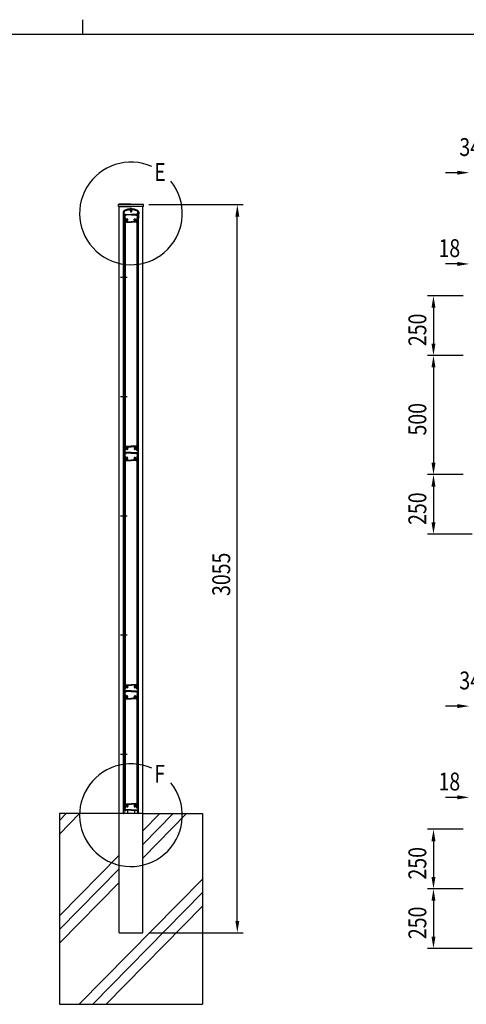
# Model space of a CAD drawing. Units: millimetres. Extents: x 313 to 10350, y 94 to 7244.
# Drawn here: x 4987 to 6858, y 3113 to 7244 of the extents above; entities that cross this region are included whole.
import ezdxf

# ---------------------------------------------------------------- set-up
doc = ezdxf.new("R2010")
doc.units = ezdxf.units.MM
doc.linetypes.add('CENTER', pattern=[50.8, 31.75, -6.35, 6.35, -6.35])
for name, color, linetype in [('CENTER', 3, 'CENTER'), ('HATCH', 2, 'Continuous'), ('MOJI', 7, 'Continuous'), ('SJC', 7, 'Continuous'), ('SUNPOU', 4, 'Continuous')]:
    doc.layers.add(name, color=color, linetype=linetype)
doc.layers.add('FRAME', color=3, linetype='Continuous', lineweight=30)
doc.styles.add('EXT08', font='ROMANS', dxfattribs={"width": 0.8, "bigfont": 'EXTFONT'})

msp = doc.modelspace()

# ---------------------------------------------------------------- linework, layer by layer
at = {"layer": 'CENTER', "linetype": 'CENTER'}
for p, q in [((5409.1, 6162.9), (5436.9, 6162.9)), ((5409.1, 5662.9), (5436.9, 5662.9)), ((5409.1, 5162.9), (5436.9, 5162.9)), ((5409.1, 4662.9), (5436.9, 4662.9)), ((5409.1, 4162.9), (5436.9, 4162.9))]:
    msp.add_line(p, q, dxfattribs=at)
at = {"layer": 'FRAME'}
for p, q in [((5250, 7243.8), (5250, 7181.2)), ((10125, 7181.2), (375, 7181.2))]:
    msp.add_line(p, q, dxfattribs=at)
at = {"layer": 'HATCH'}
for p, q in [((5152.8, 3826.4), (5237.8, 3912.9)), ((5152.8, 3883.4), (5181.7, 3912.9)), ((5502.8, 3783.3), (5630.1, 3912.9)), ((5502.8, 3726.2), (5686.2, 3912.9)), ((5502.8, 3840.4), (5574, 3912.9)), ((5152.8, 3484.2), (5402.8, 3738.6)), ((5152.8, 3427.1), (5402.8, 3681.5)), ((5236.4, 3112.9), (5752.8, 3638.5)), ((5152.8, 3370), (5402.8, 3624.5)), ((5292.5, 3112.9), (5752.8, 3581.4)), ((5348.5, 3112.9), (5752.8, 3524.3))]:
    msp.add_line(p, q, dxfattribs=at)
at = {"layer": 'MOJI'}
for centre in [(5452.8, 6431), (5452.8, 3906.3)]:
    msp.add_arc(centre, 215.3, 66.1249, 38.8935, dxfattribs=at)
at = {"layer": 'SJC'}
for p, q in [((5400.7, 6459.9), (5400.7, 6467.9)), ((5400.7, 6459.9), (5452.8, 6459.9)), ((5452.8, 6469.9), (5402.3, 6469.5)), ((5402.3, 6467.9), (5452.8, 6467.9)), ((5402.8, 3912.9), (5402.8, 6459.9)), ((5442.7, 6445.9), (5449, 6445.9)), ((5448.5, 6449.9), (5448.5, 6450.9)), ((5453, 6450.9), (5448.5, 6450.9)), ((5453, 6449.9), (5448.5, 6449.9)), ((5449, 6445.9), (5450, 6444.9)), ((5450, 6444.9), (5453, 6444.9)), ((5451, 6442.9), (5451, 6449.9)), ((5451.5, 6442.9), (5451.5, 6449.9)), ((5452.8, 6469.9), (5503.3, 6469.5)), ((5503.3, 6467.9), (5452.8, 6467.9)), ((5504.9, 6459.9), (5452.8, 6459.9)), ((5453, 6450.9), (5457.5, 6450.9)), ((5453, 6449.9), (5457.5, 6449.9)), ((5456, 6444.9), (5453, 6444.9)), ((5454.5, 6442.9), (5454.5, 6449.9)), ((5455, 6442.9), (5455, 6449.9)), ((5457, 6445.9), (5456, 6444.9)), ((5463.3, 6445.9), (5457, 6445.9)), ((5457.5, 6449.9), (5457.5, 6450.9)), ((5502.8, 3912.9), (5502.8, 6459.9)), ((5504.9, 6459.9), (5504.9, 6467.9)), ((5420.5, 6436.4), (5420.5, 6432.4)), ((5421, 6431.9), (5420.5, 6432.4)), ((5420.5, 6431.4), (5421, 6431.9)), ((5420.5, 6431.4), (5420.5, 6429.9)), ((5420.5, 6414.9), (5420.5, 6413.4)), ((5422.5, 6412.9), (5421, 6412.9)), ((5421.4, 3912.9), (5421.4, 6412.9)), ((5421.4, 6412.9), (5423, 6412.9)), ((5422.5, 6436.4), (5422.5, 6412.9)), ((5423, 6432.4), (5423, 6436.9)), ((5423.5, 6431.9), (5423, 6432.4)), ((5423, 6431.4), (5423.5, 6431.9)), ((5423, 6429.9), (5423, 6431.4)), ((5423, 6414.9), (5423, 6413.4)), ((5423, 3912.9), (5423, 6412.9)), ((5423, 6408.9), (5423, 6412.4)), ((5425, 6412.9), (5423.5, 6412.9)), ((5423.5, 6412.9), (5425.5, 6412.9)), ((5424, 6433.4), (5424, 6436.8)), ((5424, 6433.4), (5424.5, 6432.9)), ((5424.5, 6427.9), (5424.5, 6432.9)), ((5424.5, 6427.9), (5429.5, 6427.9)), ((5424.5, 6414.9), (5424.5, 6426.9)), ((5424.5, 6426.9), (5428.3, 6426.9)), ((5424.5, 6414.9), (5425, 6414.9)), ((5424.6, 6410.9), (5424.6, 6396.9)), ((5424.6, 6410.9), (5427.8, 6410.9)), ((5425, 6414.9), (5425, 6412.9)), ((5425, 6410.9), (5425, 5436.9)), ((5425, 6410.9), (5428, 6410.9)), ((5425.5, 6425.9), (5426.5, 6426.9)), ((5425.5, 6425.9), (5425.5, 6412.9)), ((5426.5, 6426.9), (5428, 6426.9)), ((5427, 6423.7), (5427, 6412.4)), ((5431.6, 6423.7), (5427, 6423.7)), ((5427, 6412.4), (5428.3, 6412.4)), ((5427.2, 6425.2), (5428.2, 6426.6)), ((5431.6, 6424.9), (5427.4, 6424.9)), ((5427.5, 6425.2), (5428.5, 6426.6)), ((5431.3, 6424.9), (5427.7, 6424.9)), ((5427.8, 6410.9), (5427.8, 6402.9)), ((5427.8, 6402.9), (5429.8, 6400.9)), ((5428, 6410.9), (5428, 5436.9)), ((5429.3, 6411.4), (5429.3, 6403.5)), ((5429.3, 6403.5), (5430.8, 6402)), ((5429.5, 6427.9), (5431.4, 6425.2)), ((5431.7, 6425.2), (5430.8, 6426.6)), ((5430.9, 6426.9), (5453, 6426.9)), ((5433, 6425.1), (5433, 6425.7)), ((5453, 6425.7), (5433, 6425.7)), ((5439.5, 6404.6), (5439.5, 6406.2)), ((5453, 6442.9), (5451, 6442.9)), ((5451.3, 6442.9), (5451.3, 6437.9)), ((5453, 6436.9), (5451.3, 6437.9)), ((5453, 6442.9), (5455, 6442.9)), ((5453, 6436.9), (5454.7, 6437.9)), ((5475, 6426.9), (5453, 6426.9)), ((5453, 6425.7), (5473, 6425.7)), ((5454.7, 6442.9), (5454.7, 6437.9)), ((5466.5, 6404.6), (5466.5, 6406.2)), ((5473, 6425.1), (5473, 6425.7)), ((5474.2, 6425.2), (5475.2, 6426.6)), ((5474.4, 6424.9), (5478.6, 6424.9)), ((5474.4, 6423.7), (5479, 6423.7)), ((5476.4, 6427.9), (5474.5, 6425.2)), ((5474.7, 6424.9), (5478.3, 6424.9)), ((5476.7, 6403.5), (5475.2, 6402)), ((5478.2, 6402.9), (5476.2, 6400.9)), ((5481.5, 6427.9), (5476.4, 6427.9)), ((5476.7, 6411.4), (5476.7, 6403.5)), ((5478.4, 6425.2), (5477.5, 6426.6)), ((5481.5, 6426.9), (5477.6, 6426.9)), ((5479, 6412.4), (5477.7, 6412.4)), ((5478.7, 6425.2), (5477.8, 6426.6)), ((5479.5, 6426.9), (5477.9, 6426.9)), ((5478, 6410.9), (5478, 5436.9)), ((5481, 6410.9), (5478, 6410.9)), ((5481.4, 6410.9), (5478.2, 6410.9)), ((5478.2, 6410.9), (5478.2, 6402.9)), ((5479, 6423.7), (5479, 6412.4)), ((5480.5, 6425.9), (5479.5, 6426.9)), ((5480.5, 6425.9), (5480.5, 6412.9)), ((5482.5, 6412.9), (5480.5, 6412.9)), ((5481, 6414.9), (5481, 6412.9)), ((5481.5, 6414.9), (5481, 6414.9)), ((5481, 6412.9), (5482.5, 6412.9)), ((5481, 6410.9), (5481, 5436.9)), ((5481.4, 6410.9), (5481.4, 6396.9)), ((5482, 6433.4), (5481.5, 6432.9)), ((5481.5, 6427.9), (5481.5, 6432.9)), ((5481.5, 6414.9), (5481.5, 6426.9)), ((5482, 6433.4), (5482, 6436.8)), ((5482.5, 6431.9), (5483, 6432.4)), ((5483, 6431.4), (5482.5, 6431.9)), ((5483, 6432.4), (5483, 6436.9)), ((5483, 6429.9), (5483, 6431.4)), ((5483, 6414.9), (5483, 6413.4)), ((5483, 3912.9), (5483, 6412.9)), ((5484.6, 6412.9), (5483, 6412.9)), ((5483, 6408.9), (5483, 6412.4)), ((5483.5, 6436.4), (5483.5, 6412.9)), ((5483.5, 6412.9), (5485, 6412.9)), ((5484.6, 3912.9), (5484.6, 6412.9)), ((5485, 6431.9), (5485.5, 6432.4)), ((5485.5, 6431.4), (5485, 6431.9)), ((5485.5, 6436.4), (5485.5, 6432.4)), ((5485.5, 6431.4), (5485.5, 6429.9)), ((5485.5, 6414.9), (5485.5, 6413.4)), ((5424, 6393.9), (5425, 6393.9)), ((5424.6, 6396.9), (5425, 6396.9)), ((5425, 6393.9), (5425, 6396.9)), ((5429.8, 6400.9), (5429.8, 6394.9)), ((5430.8, 6393.9), (5453, 6393.9)), ((5432.5, 6402.3), (5431.3, 6401.9)), ((5431.3, 6399.4), (5431.3, 6395.4)), ((5431.3, 6395.4), (5453, 6395.4)), ((5433.1, 6400.4), (5431.6, 6399.9)), ((5439.5, 6399.5), (5439.5, 6401.2)), ((5474.7, 6395.4), (5453, 6395.4)), ((5475.2, 6393.9), (5453, 6393.9)), ((5466.5, 6399.5), (5466.5, 6401.2)), ((5472.8, 6400.4), (5474.4, 6399.9)), ((5473.5, 6402.3), (5474.7, 6401.9)), ((5474.7, 6399.4), (5474.7, 6395.4)), ((5476.2, 6400.9), (5476.2, 6394.9)), ((5481, 6393.9), (5481, 6396.9)), ((5481.4, 6396.9), (5481, 6396.9)), ((5482, 6393.9), (5481, 6393.9)), ((5424, 5453.9), (5425, 5453.9)), ((5425, 5453.9), (5424.5, 5453.9)), ((5425, 5453.9), (5425, 5450.9)), ((5429.8, 5446.9), (5429.8, 5452.9)), ((5430.8, 5453.9), (5453, 5453.9)), ((5475.2, 5453.9), (5453, 5453.9)), ((5476.2, 5446.9), (5476.2, 5452.9)), ((5481, 5453.9), (5481, 5450.9)), ((5481, 5453.9), (5481.5, 5453.9)), ((5482, 5453.9), (5481, 5453.9)), ((5421.4, 5412.9), (5423, 5412.9)), ((5423, 5438.9), (5423, 5435.4)), ((5423.5, 5434.9), (5423, 5435.4)), ((5423.5, 5434.9), (5423, 5434.4)), ((5423, 5434.4), (5423, 5430.4)), ((5423, 5425.4), (5423, 5427.4)), ((5423, 5422.4), (5423, 5420.4)), ((5423, 5417.4), (5423, 5413.4)), ((5423, 5408.9), (5423, 5412.4)), ((5425, 5412.9), (5423.5, 5412.9)), ((5423.5, 5412.9), (5425.5, 5412.9)), ((5425, 5412.9), (5423.5, 5412.9)), ((5424.5, 5434.4), (5424.5, 5429.6)), ((5424.6, 5436.9), (5424.6, 5450.9)), ((5424.6, 5450.9), (5425, 5450.9)), ((5424.6, 5436.9), (5427.8, 5436.9)), ((5425, 5436.9), (5428, 5436.9)), ((5425, 5412.9), (5425, 5426.9)), ((5425, 5426.9), (5428.5, 5426.9)), ((5425.5, 5435.4), (5428.3, 5435.4)), ((5425.5, 5425.9), (5426.5, 5426.9)), ((5425.5, 5425.9), (5425.5, 5412.9)), ((5453, 5428.1), (5426, 5428.1)), ((5426.5, 5426.9), (5428, 5426.9)), ((5427, 5423.7), (5427, 5412.4)), ((5431.6, 5423.7), (5427, 5423.7)), ((5427, 5412.4), (5428.3, 5412.4)), ((5427.2, 5425.2), (5428.2, 5426.6)), ((5431.6, 5424.9), (5427.4, 5424.9)), ((5427.8, 5444.9), (5429.8, 5446.9)), ((5427.8, 5436.9), (5427.8, 5444.9)), ((5428.5, 5425.4), (5428.5, 5426.9)), ((5429, 5424.9), (5430, 5424.9)), ((5429.3, 5444.3), (5430.8, 5445.8)), ((5429.3, 5436.4), (5429.3, 5444.3)), ((5430.5, 5425.4), (5430.5, 5426.9)), ((5453, 5426.9), (5430.5, 5426.9)), ((5431.7, 5425.2), (5430.8, 5426.6)), ((5430.9, 5426.9), (5453, 5426.9)), ((5431.3, 5452.4), (5453, 5452.4)), ((5431.3, 5448.4), (5431.3, 5452.4)), ((5432.5, 5445.5), (5431.3, 5445.9)), ((5433.1, 5447.3), (5431.6, 5447.9)), ((5433, 5425.1), (5433, 5425.7)), ((5453, 5425.7), (5433, 5425.7)), ((5439.5, 5448.2), (5439.5, 5446.6)), ((5439.5, 5443.2), (5439.5, 5441.5)), ((5474.7, 5452.4), (5453, 5452.4)), ((5453, 5428.1), (5480, 5428.1)), ((5475, 5426.9), (5453, 5426.9)), ((5453, 5426.9), (5475.5, 5426.9)), ((5453, 5425.7), (5473, 5425.7)), ((5466.5, 5448.2), (5466.5, 5446.6)), ((5466.5, 5443.2), (5466.5, 5441.5)), ((5472.8, 5447.3), (5474.4, 5447.9)), ((5473, 5425.1), (5473, 5425.7)), ((5473.5, 5445.5), (5474.7, 5445.9)), ((5474.2, 5425.2), (5475.2, 5426.6)), ((5474.4, 5424.9), (5478.6, 5424.9)), ((5474.4, 5423.7), (5479, 5423.7)), ((5474.7, 5448.4), (5474.7, 5452.4)), ((5476.7, 5444.3), (5475.2, 5445.8)), ((5475.5, 5425.4), (5475.5, 5426.9)), ((5477, 5424.9), (5476, 5424.9)), ((5478.2, 5444.9), (5476.2, 5446.9)), ((5476.7, 5436.4), (5476.7, 5444.3)), ((5477.5, 5425.4), (5477.5, 5426.9)), ((5481, 5426.9), (5477.5, 5426.9)), ((5480.5, 5435.4), (5477.7, 5435.4)), ((5479, 5412.4), (5477.7, 5412.4)), ((5478.7, 5425.2), (5477.8, 5426.6)), ((5479.5, 5426.9), (5477.9, 5426.9)), ((5481, 5436.9), (5478, 5436.9)), ((5478.2, 5436.9), (5478.2, 5444.9)), ((5481.4, 5436.9), (5478.2, 5436.9)), ((5479, 5423.7), (5479, 5412.4)), ((5480.5, 5425.9), (5479.5, 5426.9)), ((5480.5, 5425.9), (5480.5, 5412.9)), ((5482.5, 5412.9), (5480.5, 5412.9)), ((5481.4, 5450.9), (5481, 5450.9)), ((5481, 5412.9), (5481, 5426.9)), ((5481, 5412.9), (5482.5, 5412.9)), ((5481, 5412.9), (5482.5, 5412.9)), ((5481.4, 5436.9), (5481.4, 5450.9)), ((5481.5, 5434.4), (5481.5, 5429.6)), ((5482.5, 5434.9), (5483, 5435.4)), ((5482.5, 5434.9), (5483, 5434.4)), ((5483, 5438.9), (5483, 5435.4)), ((5483, 5434.4), (5483, 5430.4)), ((5483, 5425.4), (5483, 5427.4)), ((5483, 5422.4), (5483, 5420.4)), ((5483, 5417.4), (5483, 5413.4)), ((5485.3, 5412.9), (5483, 5412.9)), ((5483, 5408.9), (5483, 5412.4)), ((5424, 5393.9), (5425, 5393.9)), ((5424.6, 5410.9), (5424.6, 5396.9)), ((5424.6, 5410.9), (5427.8, 5410.9)), ((5424.6, 5396.9), (5425, 5396.9)), ((5425, 5410.9), (5425, 4436.9)), ((5425, 5410.9), (5428, 5410.9)), ((5425, 5393.9), (5425, 5396.9)), ((5427.8, 5410.9), (5427.8, 5402.9)), ((5427.8, 5402.9), (5429.8, 5400.9)), ((5428, 5410.9), (5428, 4436.9)), ((5429.3, 5411.4), (5429.3, 5403.5)), ((5429.3, 5403.5), (5430.8, 5402)), ((5429.8, 5400.9), (5429.8, 5394.9)), ((5430.8, 5393.9), (5453, 5393.9)), ((5432.5, 5402.3), (5431.3, 5401.9)), ((5431.3, 5399.4), (5431.3, 5395.4)), ((5431.3, 5395.4), (5453, 5395.4)), ((5433.1, 5400.4), (5431.6, 5399.9)), ((5439.5, 5404.6), (5439.5, 5406.2)), ((5439.5, 5399.5), (5439.5, 5401.2)), ((5474.7, 5395.4), (5453, 5395.4)), ((5475.2, 5393.9), (5453, 5393.9)), ((5466.5, 5404.6), (5466.5, 5406.2)), ((5466.5, 5399.5), (5466.5, 5401.2)), ((5472.8, 5400.4), (5474.4, 5399.9)), ((5473.5, 5402.3), (5474.7, 5401.9)), ((5474.7, 5399.4), (5474.7, 5395.4)), ((5476.7, 5403.5), (5475.2, 5402)), ((5478.2, 5402.9), (5476.2, 5400.9)), ((5476.2, 5400.9), (5476.2, 5394.9)), ((5476.7, 5411.4), (5476.7, 5403.5)), ((5478, 5410.9), (5478, 4436.9)), ((5481, 5410.9), (5478, 5410.9)), ((5481.4, 5410.9), (5478.2, 5410.9)), ((5478.2, 5410.9), (5478.2, 5402.9)), ((5481, 5410.9), (5481, 4436.9)), ((5481, 5393.9), (5481, 5396.9)), ((5481.4, 5396.9), (5481, 5396.9)), ((5482, 5393.9), (5481, 5393.9)), ((5481.4, 5410.9), (5481.4, 5396.9)), ((5423, 4438.9), (5423, 4435.4)), ((5423.5, 4434.9), (5423, 4435.4)), ((5423.5, 4434.9), (5423, 4434.4)), ((5423, 4434.4), (5423, 4430.4)), ((5423, 4425.4), (5423, 4427.4)), ((5423, 4422.4), (5423, 4420.4)), ((5424, 4453.9), (5425, 4453.9)), ((5425, 4453.9), (5424.5, 4453.9)), ((5424.5, 4434.4), (5424.5, 4429.6)), ((5424.6, 4436.9), (5424.6, 4450.9)), ((5424.6, 4450.9), (5425, 4450.9)), ((5424.6, 4436.9), (5427.8, 4436.9)), ((5425, 4453.9), (5425, 4450.9)), ((5425, 4436.9), (5428, 4436.9)), ((5425, 4412.9), (5425, 4426.9)), ((5425, 4426.9), (5428.5, 4426.9)), ((5425.5, 4435.4), (5428.3, 4435.4)), ((5425.5, 4425.9), (5426.5, 4426.9)), ((5425.5, 4425.9), (5425.5, 4412.9)), ((5453, 4428.1), (5426, 4428.1)), ((5426.5, 4426.9), (5428, 4426.9)), ((5427, 4423.7), (5427, 4412.4)), ((5431.6, 4423.7), (5427, 4423.7)), ((5427.2, 4425.2), (5428.2, 4426.6)), ((5431.6, 4424.9), (5427.4, 4424.9)), ((5427.8, 4444.9), (5429.8, 4446.9)), ((5427.8, 4436.9), (5427.8, 4444.9)), ((5428.5, 4425.4), (5428.5, 4426.9)), ((5429, 4424.9), (5430, 4424.9)), ((5429.3, 4444.3), (5430.8, 4445.8)), ((5429.3, 4436.4), (5429.3, 4444.3)), ((5429.8, 4446.9), (5429.8, 4452.9)), ((5430.5, 4425.4), (5430.5, 4426.9)), ((5453, 4426.9), (5430.5, 4426.9)), ((5430.8, 4453.9), (5453, 4453.9)), ((5431.7, 4425.2), (5430.8, 4426.6)), ((5430.9, 4426.9), (5453, 4426.9)), ((5431.3, 4452.4), (5453, 4452.4)), ((5431.3, 4448.4), (5431.3, 4452.4)), ((5432.5, 4445.5), (5431.3, 4445.9)), ((5433.1, 4447.3), (5431.6, 4447.9)), ((5433, 4425.1), (5433, 4425.7)), ((5453, 4425.7), (5433, 4425.7)), ((5439.5, 4448.2), (5439.5, 4446.6)), ((5439.5, 4443.2), (5439.5, 4441.5)), ((5475.2, 4453.9), (5453, 4453.9)), ((5474.7, 4452.4), (5453, 4452.4)), ((5453, 4428.1), (5480, 4428.1)), ((5475, 4426.9), (5453, 4426.9)), ((5453, 4426.9), (5475.5, 4426.9)), ((5453, 4425.7), (5473, 4425.7)), ((5466.5, 4448.2), (5466.5, 4446.6)), ((5466.5, 4443.2), (5466.5, 4441.5)), ((5472.8, 4447.3), (5474.4, 4447.9)), ((5473, 4425.1), (5473, 4425.7)), ((5473.5, 4445.5), (5474.7, 4445.9)), ((5474.2, 4425.2), (5475.2, 4426.6)), ((5474.4, 4424.9), (5478.6, 4424.9)), ((5474.4, 4423.7), (5479, 4423.7)), ((5474.7, 4448.4), (5474.7, 4452.4)), ((5476.7, 4444.3), (5475.2, 4445.8)), ((5475.5, 4425.4), (5475.5, 4426.9)), ((5477, 4424.9), (5476, 4424.9)), ((5476.2, 4446.9), (5476.2, 4452.9)), ((5478.2, 4444.9), (5476.2, 4446.9)), ((5476.7, 4436.4), (5476.7, 4444.3)), ((5477.5, 4425.4), (5477.5, 4426.9)), ((5481, 4426.9), (5477.5, 4426.9)), ((5480.5, 4435.4), (5477.7, 4435.4)), ((5478.7, 4425.2), (5477.8, 4426.6)), ((5479.5, 4426.9), (5477.9, 4426.9)), ((5481, 4436.9), (5478, 4436.9)), ((5478.2, 4436.9), (5478.2, 4444.9)), ((5481.4, 4436.9), (5478.2, 4436.9)), ((5479, 4423.7), (5479, 4412.4)), ((5480.5, 4425.9), (5479.5, 4426.9)), ((5480.5, 4425.9), (5480.5, 4412.9)), ((5481, 4453.9), (5481, 4450.9)), ((5481, 4453.9), (5481.5, 4453.9)), ((5482, 4453.9), (5481, 4453.9)), ((5481.4, 4450.9), (5481, 4450.9)), ((5481, 4412.9), (5481, 4426.9)), ((5481.4, 4436.9), (5481.4, 4450.9)), ((5481.5, 4434.4), (5481.5, 4429.6)), ((5482.5, 4434.9), (5483, 4435.4)), ((5482.5, 4434.9), (5483, 4434.4)), ((5483, 4438.9), (5483, 4435.4)), ((5483, 4434.4), (5483, 4430.4)), ((5483, 4425.4), (5483, 4427.4)), ((5483, 4422.4), (5483, 4420.4)), ((5421.4, 4412.9), (5423, 4412.9)), ((5423, 4417.4), (5423, 4413.4)), ((5423, 4408.9), (5423, 4412.4)), ((5425, 4412.9), (5423.5, 4412.9)), ((5423.5, 4412.9), (5425.5, 4412.9)), ((5425, 4412.9), (5423.5, 4412.9)), ((5424, 4393.9), (5425, 4393.9)), ((5424.6, 4410.9), (5424.6, 4396.9)), ((5424.6, 4410.9), (5427.8, 4410.9)), ((5424.6, 4396.9), (5425, 4396.9)), ((5425, 4410.9), (5425, 3936.9)), ((5425, 4410.9), (5428, 4410.9)), ((5425, 4393.9), (5425, 4396.9)), ((5427, 4412.4), (5428.3, 4412.4)), ((5427.8, 4410.9), (5427.8, 4402.9)), ((5427.8, 4402.9), (5429.8, 4400.9)), ((5428, 4410.9), (5428, 3936.9)), ((5429.3, 4411.4), (5429.3, 4403.5)), ((5429.3, 4403.5), (5430.8, 4402)), ((5429.8, 4400.9), (5429.8, 4394.9)), ((5430.8, 4393.9), (5453, 4393.9)), ((5432.5, 4402.3), (5431.3, 4401.9)), ((5431.3, 4399.4), (5431.3, 4395.4)), ((5431.3, 4395.4), (5453, 4395.4)), ((5433.1, 4400.4), (5431.6, 4399.9)), ((5439.5, 4404.6), (5439.5, 4406.2)), ((5439.5, 4399.5), (5439.5, 4401.2)), ((5474.7, 4395.4), (5453, 4395.4)), ((5475.2, 4393.9), (5453, 4393.9)), ((5466.5, 4404.6), (5466.5, 4406.2)), ((5466.5, 4399.5), (5466.5, 4401.2)), ((5472.8, 4400.4), (5474.4, 4399.9)), ((5473.5, 4402.3), (5474.7, 4401.9)), ((5474.7, 4399.4), (5474.7, 4395.4)), ((5476.7, 4403.5), (5475.2, 4402)), ((5478.2, 4402.9), (5476.2, 4400.9)), ((5476.2, 4400.9), (5476.2, 4394.9)), ((5476.7, 4411.4), (5476.7, 4403.5)), ((5479, 4412.4), (5477.7, 4412.4)), ((5478, 4410.9), (5478, 3936.9)), ((5481, 4410.9), (5478, 4410.9)), ((5481.4, 4410.9), (5478.2, 4410.9)), ((5478.2, 4410.9), (5478.2, 4402.9)), ((5482.5, 4412.9), (5480.5, 4412.9)), ((5481, 4412.9), (5482.5, 4412.9)), ((5481, 4412.9), (5482.5, 4412.9)), ((5481, 4410.9), (5481, 3936.9)), ((5481, 4393.9), (5481, 4396.9)), ((5481.4, 4396.9), (5481, 4396.9)), ((5482, 4393.9), (5481, 4393.9)), ((5481.4, 4410.9), (5481.4, 4396.9)), ((5483, 4417.4), (5483, 4413.4)), ((5483, 4408.9), (5483, 4412.4)), ((5423, 3938.9), (5423, 3935.4)), ((5423.5, 3934.9), (5423, 3935.4)), ((5423.5, 3934.9), (5423, 3934.4)), ((5423, 3934.4), (5423, 3930.4)), ((5423, 3925.4), (5423, 3927.4)), ((5424, 3953.9), (5425, 3953.9)), ((5425, 3953.9), (5424.5, 3953.9)), ((5424.5, 3934.4), (5424.5, 3929.6)), ((5424.6, 3936.9), (5424.6, 3950.9)), ((5424.6, 3950.9), (5425, 3950.9)), ((5424.6, 3936.9), (5427.8, 3936.9)), ((5425, 3953.9), (5425, 3950.9)), ((5425, 3936.9), (5428, 3936.9)), ((5425, 3912.9), (5425, 3926.9)), ((5425, 3926.9), (5428.5, 3926.9)), ((5425.5, 3935.4), (5428.3, 3935.4)), ((5453, 3928.1), (5426, 3928.1)), ((5427.8, 3944.9), (5429.8, 3946.9)), ((5427.8, 3936.9), (5427.8, 3944.9)), ((5428.5, 3925.4), (5428.5, 3926.9)), ((5429, 3924.9), (5430, 3924.9)), ((5429.3, 3944.3), (5430.8, 3945.8)), ((5429.3, 3936.4), (5429.3, 3944.3)), ((5429.8, 3946.9), (5429.8, 3952.9)), ((5430.5, 3925.4), (5430.5, 3926.9)), ((5453, 3926.9), (5430.5, 3926.9)), ((5430.8, 3953.9), (5453, 3953.9)), ((5431.3, 3952.4), (5453, 3952.4)), ((5431.3, 3948.4), (5431.3, 3952.4)), ((5432.5, 3945.5), (5431.3, 3945.9)), ((5433.1, 3947.3), (5431.6, 3947.9)), ((5438, 3926.9), (5438, 3912.9)), ((5439.5, 3948.2), (5439.5, 3946.6)), ((5439.5, 3943.2), (5439.5, 3941.5)), ((5475.2, 3953.9), (5453, 3953.9)), ((5474.7, 3952.4), (5453, 3952.4)), ((5453, 3928.1), (5480, 3928.1)), ((5453, 3926.9), (5475.5, 3926.9)), ((5466.5, 3948.2), (5466.5, 3946.6)), ((5466.5, 3943.2), (5466.5, 3941.5)), ((5468, 3926.9), (5468, 3912.9)), ((5472.8, 3947.3), (5474.4, 3947.9)), ((5473.5, 3945.5), (5474.7, 3945.9)), ((5474.7, 3948.4), (5474.7, 3952.4)), ((5476.7, 3944.3), (5475.2, 3945.8)), ((5475.5, 3925.4), (5475.5, 3926.9)), ((5477, 3924.9), (5476, 3924.9)), ((5476.2, 3946.9), (5476.2, 3952.9)), ((5478.2, 3944.9), (5476.2, 3946.9)), ((5476.7, 3936.4), (5476.7, 3944.3)), ((5477.5, 3925.4), (5477.5, 3926.9)), ((5481, 3926.9), (5477.5, 3926.9)), ((5480.5, 3935.4), (5477.7, 3935.4)), ((5481, 3936.9), (5478, 3936.9)), ((5478.2, 3936.9), (5478.2, 3944.9)), ((5481.4, 3936.9), (5478.2, 3936.9)), ((5481, 3953.9), (5481, 3950.9)), ((5481, 3953.9), (5481.5, 3953.9)), ((5482, 3953.9), (5481, 3953.9)), ((5481.4, 3950.9), (5481, 3950.9)), ((5481, 3912.9), (5481, 3926.9)), ((5481.4, 3936.9), (5481.4, 3950.9)), ((5481.5, 3934.4), (5481.5, 3929.6)), ((5482.5, 3934.9), (5483, 3935.4)), ((5482.5, 3934.9), (5483, 3934.4)), ((5483, 3938.9), (5483, 3935.4)), ((5483, 3934.4), (5483, 3930.4)), ((5483, 3925.4), (5483, 3927.4)), ((5152.8, 3912.9), (5152.8, 3112.9)), ((5402.8, 3912.9), (5152.8, 3912.9)), ((5402.8, 3412.9), (5402.8, 3912.9)), ((5502.8, 3912.9), (5402.8, 3912.9)), ((5420.7, 3912.9), (5423, 3912.9)), ((5420.7, 3912.9), (5423, 3912.9)), ((5423, 3922.4), (5423, 3920.4)), ((5423, 3917.4), (5423, 3913.4)), ((5425, 3912.9), (5423.5, 3912.9)), ((5425, 3912.9), (5423.5, 3912.9)), ((5481, 3912.9), (5482.5, 3912.9)), ((5481, 3912.9), (5482.5, 3912.9)), ((5483, 3922.4), (5483, 3920.4)), ((5483, 3917.4), (5483, 3913.4)), ((5485.3, 3912.9), (5483, 3912.9)), ((5502.8, 3412.9), (5502.8, 3912.9)), ((5502.8, 3912.9), (5752.8, 3912.9)), ((5752.8, 3912.9), (5752.8, 3112.9)), ((5402.8, 3412.9), (5502.8, 3412.9)), ((5402.8, 3412.9), (5502.8, 3412.9)), ((5402.8, 3412.9), (5502.8, 3412.9)), ((5402.8, 3412.9), (5502.8, 3412.9)), ((5152.8, 3112.9), (5752.8, 3112.9))]:
    msp.add_line(p, q, dxfattribs=at)
for centre, radius, start, end in [((5402.3, 6467.9), 1.6, 90.4538, 180), ((5453, 6387.1), 62.8, 63.0965, 116.9035), ((5453, 6387.1), 60.8, 63.0965, 116.9035), ((5453, 6387.6), 60.2, 90, 116.9035), ((5453, 6387.6), 59.2, 100.0077, 116.9562), ((5453, 6444.9), 7.5, 90, 126.8699), ((5453, 6444.9), 7.5, 53.1301, 90), ((5453, 6387.6), 60.2, 63.0965, 90), ((5453, 6387.6), 59.2, 63.0438, 79.9923), ((5503.3, 6467.9), 1.6, 0, 89.5462), ((5428, 6436.4), 7.5, 116.9035, 180), ((5421.7, 6429.9), 1.25, 180, 216.8699), ((5421.7, 6426.9), 1.25, 143.1301, 216.8699), ((5421.7, 6423.9), 1.25, 143.1301, 216.8699), ((5421.7, 6420.9), 1.25, 143.1301, 216.8699), ((5421.7, 6417.9), 1.25, 143.1301, 216.8699), ((5421.7, 6414.9), 1.25, 143.1301, 180), ((5421, 6413.4), 0.5, 180, 270), ((5419.7, 6428.4), 1.25, 323.1301, 36.8699), ((5419.7, 6425.4), 1.25, 323.1301, 36.8699), ((5419.7, 6422.4), 1.25, 323.1301, 36.8699), ((5419.7, 6419.4), 1.25, 323.1301, 36.8699), ((5419.7, 6416.4), 1.25, 323.1301, 36.8699), ((5428, 6436.4), 5.5, 116.9035, 180), ((5428, 6436.9), 5, 116.9035, 180), ((5424.2, 6429.9), 1.25, 180, 216.8699), ((5424.2, 6426.9), 1.25, 143.1301, 180), ((5424.2, 6426.9), 1.25, 180, 216.8699), ((5424.2, 6423.9), 1.25, 143.1301, 180), ((5424.2, 6423.9), 1.25, 180, 216.8699), ((5424.2, 6420.9), 1.25, 143.1301, 180), ((5424.2, 6420.9), 1.25, 180, 216.8699), ((5424.2, 6417.9), 1.25, 143.1301, 180), ((5424.2, 6417.9), 1.25, 180, 216.8699), ((5424.2, 6414.9), 1.25, 143.1301, 180), ((5423.5, 6413.4), 0.5, 180, 270), ((5423.5, 6412.4), 0.5, 90, 180), ((5648.2, 6408.9), 225.3, 180, 183.6991), ((5422.2, 6428.4), 1.25, 323.1301, 36.8699), ((5422.2, 6425.4), 1.25, 323.1301, 36.8699), ((5422.2, 6422.4), 1.25, 323.1301, 36.8699), ((5422.2, 6419.4), 1.25, 323.1301, 36.8699), ((5422.2, 6416.4), 1.25, 323.1301, 36.8699), ((5428, 6436.8), 4, 116.9562, 180), ((5427.4, 6425.1), 0.2, 144.4983, 270), ((5427.7, 6425.1), 0.2, 144.5, 270), ((5428, 6426.7), 0.2, 324.4983, 90), ((5428.3, 6426.7), 0.2, 324.5, 90), ((5428.3, 6411.4), 1, 0, 90), ((5430.9, 6426.7), 0.2, 90, 215.5017), ((5431.3, 6425.1), 0.2, 270, 35.5), ((5431.6, 6425.1), 0.2, 270, 35.5017), ((5431.6, 6425.1), 1.4, 270, 0), ((5437, 6402.9), 4.2, 53.4704, 181.3885), ((5437, 6402.9), 2.25, 39.1463, 320.8537), ((5439.1, 6404.6), 0.425, 219.1463, 0), ((5469, 6402.9), 4.2, 358.6115, 126.5296), ((5466.9, 6404.6), 0.425, 180, 320.8537), ((5469, 6402.9), 2.25, 219.1463, 140.8537), ((5474.4, 6425.1), 1.4, 180, 270), ((5474.4, 6425.1), 0.2, 144.4983, 270), ((5474.7, 6425.1), 0.2, 144.5, 270), ((5475, 6426.7), 0.2, 324.4983, 90), ((5477.7, 6411.4), 1, 90, 180), ((5477.6, 6426.7), 0.2, 90, 215.5), ((5477.9, 6426.7), 0.2, 90, 215.5017), ((5478.3, 6425.1), 0.2, 270, 35.5), ((5478.6, 6425.1), 0.2, 270, 35.5017), ((5478, 6436.8), 4, 0, 63.0438), ((5478, 6436.9), 5, 0, 63.0965), ((5478, 6436.4), 5.5, 360, 63.0965), ((5478, 6436.4), 7.5, 360, 63.0965), ((5483.7, 6428.4), 1.25, 143.1301, 216.8699), ((5483.7, 6425.4), 1.25, 143.1301, 216.8699), ((5483.7, 6422.4), 1.25, 143.1301, 216.8699), ((5483.7, 6419.4), 1.25, 143.1301, 216.8699), ((5483.7, 6416.4), 1.25, 143.1301, 216.8699), ((5482.5, 6413.4), 0.5, 270, 0), ((5482.5, 6412.4), 0.5, 0, 90), ((5257.7, 6408.9), 225.3, 356.3009, 0), ((5481.7, 6429.9), 1.25, 323.1301, 360), ((5481.7, 6426.9), 1.25, 0, 36.8699), ((5481.7, 6426.9), 1.25, 323.1301, 0), ((5481.7, 6423.9), 1.25, 0, 36.8699), ((5481.7, 6423.9), 1.25, 323.1301, 0), ((5481.7, 6420.9), 1.25, 0, 36.8699), ((5481.7, 6420.9), 1.25, 323.1301, 0), ((5481.7, 6417.9), 1.25, 0, 36.8699), ((5481.7, 6417.9), 1.25, 323.1301, 0), ((5481.7, 6414.9), 1.25, 0, 36.8699), ((5486.2, 6428.4), 1.25, 143.1301, 216.8699), ((5486.2, 6425.4), 1.25, 143.1301, 216.8699), ((5486.2, 6422.4), 1.25, 143.1301, 216.8699), ((5486.2, 6419.4), 1.25, 143.1301, 216.8699), ((5486.2, 6416.4), 1.25, 143.1301, 216.8699), ((5485, 6413.4), 0.5, 270, 0), ((5484.2, 6429.9), 1.25, 323.1301, 0), ((5484.2, 6426.9), 1.25, 323.1301, 36.8699), ((5484.2, 6423.9), 1.25, 323.1301, 36.8699), ((5484.2, 6420.9), 1.25, 323.1301, 36.8699), ((5484.2, 6417.9), 1.25, 323.1301, 36.8699), ((5484.2, 6414.9), 1.25, 0, 36.8699), ((5424, 6394.4), 0.5, 183.6991, 270), ((5430.8, 6394.9), 1, 180, 270), ((5431.1, 6402.3), 0.5, 225, 290), ((5431.8, 6399.4), 0.5, 110, 180), ((5432.3, 6402.8), 0.5, 290, 1.3885), ((5433.3, 6399.9), 0.5, 38.6115, 110), ((5437, 6402.9), 4.2, 218.6115, 306.5296), ((5439.1, 6401.2), 0.425, 0, 140.8537), ((5466.9, 6401.2), 0.425, 39.1463, 180), ((5469, 6402.9), 4.2, 233.4704, 321.3885), ((5472.7, 6399.9), 0.5, 70, 141.3885), ((5473.7, 6402.8), 0.5, 178.6115, 250), ((5474.2, 6399.4), 0.5, 360, 70), ((5474.8, 6402.3), 0.5, 250, 315), ((5475.2, 6394.9), 1, 270, 0), ((5482, 6394.4), 0.5, 270, 356.3009), ((5648.2, 5438.9), 225.3, 176.3009, 180), ((5424, 5453.4), 0.5, 90, 176.3009), ((5430.8, 5452.9), 1, 90, 180), ((5475.2, 5452.9), 1, 0, 90), ((5482, 5453.4), 0.5, 3.6991, 90), ((5257.7, 5438.9), 225.3, 360, 3.6991), ((5424.2, 5430.4), 1.25, 180, 216.8699), ((5424.2, 5427.4), 1.25, 143.1301, 180), ((5424.2, 5425.4), 1.25, 180, 216.8699), ((5424.2, 5422.4), 1.25, 143.1301, 180), ((5424.2, 5420.4), 1.25, 180, 216.8699), ((5424.2, 5417.4), 1.25, 143.1301, 180), ((5423.5, 5413.4), 0.5, 180, 270), ((5423.5, 5412.4), 0.5, 90, 180), ((5422.2, 5428.9), 1.25, 323.1301, 36.8699), ((5422.2, 5423.9), 1.25, 323.1301, 36.8699), ((5422.2, 5418.9), 1.25, 323.1301, 36.8699), ((5425.5, 5434.4), 1, 90, 180), ((5426, 5429.6), 1.5, 180, 270), ((5427.4, 5425.1), 0.2, 144.4983, 270), ((5428, 5426.7), 0.2, 324.4983, 90), ((5428.3, 5436.4), 1, 270, 360), ((5428.3, 5411.4), 1, 0, 90), ((5429, 5425.4), 0.5, 180, 270), ((5430, 5425.4), 0.5, 270, 0), ((5430.9, 5426.7), 0.2, 90, 215.5017), ((5431.1, 5445.4), 0.5, 70, 135), ((5431.8, 5448.4), 0.5, 180, 250), ((5431.6, 5425.1), 0.2, 270, 35.5017), ((5431.6, 5425.1), 1.4, 270, 0), ((5432.3, 5445), 0.5, 358.6115, 70), ((5437, 5444.9), 4.2, 178.6115, 306.5296), ((5433.3, 5447.8), 0.5, 250, 321.3885), ((5437, 5444.9), 4.2, 53.4704, 141.3885), ((5437, 5444.9), 2.25, 39.1463, 320.8537), ((5439.1, 5446.6), 0.425, 219.1463, 0), ((5439.1, 5443.2), 0.425, 0, 140.8537), ((5469, 5444.9), 4.2, 38.6115, 126.5296), ((5466.9, 5446.6), 0.425, 180, 320.8537), ((5469, 5444.9), 4.2, 233.4704, 1.3885), ((5466.9, 5443.2), 0.425, 39.1463, 180), ((5469, 5444.9), 2.25, 219.1463, 140.8537), ((5472.7, 5447.8), 0.5, 218.6115, 290), ((5474.4, 5425.1), 1.4, 180, 270), ((5473.7, 5445), 0.5, 110, 181.3885), ((5474.4, 5425.1), 0.2, 144.4983, 270), ((5474.2, 5448.4), 0.5, 290, 0), ((5474.8, 5445.4), 0.5, 45, 110), ((5475, 5426.7), 0.2, 324.4983, 90), ((5476, 5425.4), 0.5, 180, 270), ((5477.7, 5436.4), 1, 180, 270), ((5477.7, 5411.4), 1, 90, 180), ((5477, 5425.4), 0.5, 270, 0), ((5477.9, 5426.7), 0.2, 90, 215.5017), ((5478.6, 5425.1), 0.2, 270, 35.5017), ((5480, 5429.6), 1.5, 270, 0), ((5480.5, 5434.4), 1, 0, 90), ((5483.7, 5428.9), 1.25, 143.1301, 216.8699), ((5483.7, 5423.9), 1.25, 143.1301, 216.8699), ((5483.7, 5418.9), 1.25, 143.1301, 216.8699), ((5482.5, 5413.4), 0.5, 270, 0), ((5482.5, 5412.4), 0.5, 0, 90), ((5481.7, 5430.4), 1.25, 323.1301, 0), ((5481.7, 5427.4), 1.25, 0, 36.8699), ((5481.7, 5425.4), 1.25, 323.1301, 0), ((5481.7, 5422.4), 1.25, 0, 36.8699), ((5481.7, 5420.4), 1.25, 323.1301, 0), ((5481.7, 5417.4), 1.25, 0, 36.8699), ((5648.2, 5408.9), 225.3, 180, 183.6991), ((5424, 5394.4), 0.5, 183.6991, 270), ((5430.8, 5394.9), 1, 180, 270), ((5431.1, 5402.3), 0.5, 225, 290), ((5431.8, 5399.4), 0.5, 110, 180), ((5432.3, 5402.8), 0.5, 290, 1.3885), ((5437, 5402.9), 4.2, 53.4704, 181.3885), ((5433.3, 5399.9), 0.5, 38.6115, 110), ((5437, 5402.9), 4.2, 218.6115, 306.5296), ((5437, 5402.9), 2.25, 39.1463, 320.8537), ((5439.1, 5404.6), 0.425, 219.1463, 0), ((5439.1, 5401.2), 0.425, 0, 140.8537), ((5469, 5402.9), 4.2, 358.6115, 126.5296), ((5466.9, 5404.6), 0.425, 180, 320.8537), ((5466.9, 5401.2), 0.425, 39.1463, 180), ((5469, 5402.9), 4.2, 233.4704, 321.3885), ((5469, 5402.9), 2.25, 219.1463, 140.8537), ((5472.7, 5399.9), 0.5, 70, 141.3885), ((5473.7, 5402.8), 0.5, 178.6115, 250), ((5474.2, 5399.4), 0.5, 360, 70), ((5474.8, 5402.3), 0.5, 250, 315), ((5475.2, 5394.9), 1, 270, 0), ((5482, 5394.4), 0.5, 270, 356.3009), ((5257.7, 5408.9), 225.3, 356.3009, 0), ((5648.2, 4438.9), 225.3, 176.3009, 180), ((5424.2, 4430.4), 1.25, 180, 216.8699), ((5424.2, 4427.4), 1.25, 143.1301, 180), ((5424.2, 4425.4), 1.25, 180, 216.8699), ((5424.2, 4422.4), 1.25, 143.1301, 180), ((5424.2, 4420.4), 1.25, 180, 216.8699), ((5422.2, 4428.9), 1.25, 323.1301, 36.8699), ((5422.2, 4423.9), 1.25, 323.1301, 36.8699), ((5424, 4453.4), 0.5, 90, 176.3009), ((5425.5, 4434.4), 1, 90, 180), ((5426, 4429.6), 1.5, 180, 270), ((5427.4, 4425.1), 0.2, 144.4983, 270), ((5428, 4426.7), 0.2, 324.4983, 90), ((5428.3, 4436.4), 1, 270, 360), ((5429, 4425.4), 0.5, 180, 270), ((5430.8, 4452.9), 1, 90, 180), ((5430, 4425.4), 0.5, 270, 0), ((5430.9, 4426.7), 0.2, 90, 215.5017), ((5431.1, 4445.4), 0.5, 70, 135), ((5431.8, 4448.4), 0.5, 180, 250), ((5431.6, 4425.1), 0.2, 270, 35.5017), ((5431.6, 4425.1), 1.4, 270, 0), ((5432.3, 4445), 0.5, 358.6115, 70), ((5437, 4444.9), 4.2, 178.6115, 306.5296), ((5433.3, 4447.8), 0.5, 250, 321.3885), ((5437, 4444.9), 4.2, 53.4704, 141.3885), ((5437, 4444.9), 2.25, 39.1463, 320.8537), ((5439.1, 4446.6), 0.425, 219.1463, 0), ((5439.1, 4443.2), 0.425, 0, 140.8537), ((5469, 4444.9), 4.2, 38.6115, 126.5296), ((5466.9, 4446.6), 0.425, 180, 320.8537), ((5469, 4444.9), 4.2, 233.4704, 1.3885), ((5466.9, 4443.2), 0.425, 39.1463, 180), ((5469, 4444.9), 2.25, 219.1463, 140.8537), ((5472.7, 4447.8), 0.5, 218.6115, 290), ((5474.4, 4425.1), 1.4, 180, 270), ((5473.7, 4445), 0.5, 110, 181.3885), ((5474.4, 4425.1), 0.2, 144.4983, 270), ((5474.2, 4448.4), 0.5, 290, 0), ((5474.8, 4445.4), 0.5, 45, 110), ((5475, 4426.7), 0.2, 324.4983, 90), ((5475.2, 4452.9), 1, 0, 90), ((5476, 4425.4), 0.5, 180, 270), ((5477.7, 4436.4), 1, 180, 270), ((5477, 4425.4), 0.5, 270, 0), ((5477.9, 4426.7), 0.2, 90, 215.5017), ((5478.6, 4425.1), 0.2, 270, 35.5017), ((5480, 4429.6), 1.5, 270, 0), ((5480.5, 4434.4), 1, 0, 90), ((5482, 4453.4), 0.5, 3.6991, 90), ((5257.7, 4438.9), 225.3, 360, 3.6991), ((5483.7, 4428.9), 1.25, 143.1301, 216.8699), ((5483.7, 4423.9), 1.25, 143.1301, 216.8699), ((5481.7, 4430.4), 1.25, 323.1301, 0), ((5481.7, 4427.4), 1.25, 0, 36.8699), ((5481.7, 4425.4), 1.25, 323.1301, 0), ((5481.7, 4422.4), 1.25, 0, 36.8699), ((5481.7, 4420.4), 1.25, 323.1301, 0), ((5424.2, 4417.4), 1.25, 143.1301, 180), ((5423.5, 4413.4), 0.5, 180, 270), ((5423.5, 4412.4), 0.5, 90, 180), ((5648.2, 4408.9), 225.3, 180, 183.6991), ((5422.2, 4418.9), 1.25, 323.1301, 36.8699), ((5424, 4394.4), 0.5, 183.6991, 270), ((5428.3, 4411.4), 1, 0, 90), ((5430.8, 4394.9), 1, 180, 270), ((5431.1, 4402.3), 0.5, 225, 290), ((5431.8, 4399.4), 0.5, 110, 180), ((5432.3, 4402.8), 0.5, 290, 1.3885), ((5437, 4402.9), 4.2, 53.4704, 181.3885), ((5433.3, 4399.9), 0.5, 38.6115, 110), ((5437, 4402.9), 4.2, 218.6115, 306.5296), ((5437, 4402.9), 2.25, 39.1463, 320.8537), ((5439.1, 4404.6), 0.425, 219.1463, 0), ((5439.1, 4401.2), 0.425, 0, 140.8537), ((5469, 4402.9), 4.2, 358.6115, 126.5296), ((5466.9, 4404.6), 0.425, 180, 320.8537), ((5466.9, 4401.2), 0.425, 39.1463, 180), ((5469, 4402.9), 4.2, 233.4704, 321.3885), ((5469, 4402.9), 2.25, 219.1463, 140.8537), ((5472.7, 4399.9), 0.5, 70, 141.3885), ((5473.7, 4402.8), 0.5, 178.6115, 250), ((5474.2, 4399.4), 0.5, 360, 70), ((5474.8, 4402.3), 0.5, 250, 315), ((5475.2, 4394.9), 1, 270, 0), ((5477.7, 4411.4), 1, 90, 180), ((5482, 4394.4), 0.5, 270, 356.3009), ((5483.7, 4418.9), 1.25, 143.1301, 216.8699), ((5482.5, 4413.4), 0.5, 270, 0), ((5482.5, 4412.4), 0.5, 0, 90), ((5257.7, 4408.9), 225.3, 356.3009, 0), ((5481.7, 4417.4), 1.25, 0, 36.8699), ((5648.2, 3938.9), 225.3, 176.3009, 180), ((5424.2, 3930.4), 1.25, 180, 216.8699), ((5424.2, 3927.4), 1.25, 143.1301, 180), ((5424.2, 3925.4), 1.25, 180, 216.8699), ((5422.2, 3928.9), 1.25, 323.1301, 36.8699), ((5422.2, 3923.9), 1.25, 323.1301, 36.8699), ((5424, 3953.4), 0.5, 90, 176.3009), ((5425.5, 3934.4), 1, 90, 180), ((5426, 3929.6), 1.5, 180, 270), ((5428.3, 3936.4), 1, 270, 360), ((5429, 3925.4), 0.5, 180, 270), ((5430.8, 3952.9), 1, 90, 180), ((5430, 3925.4), 0.5, 270, 0), ((5431.1, 3945.4), 0.5, 70, 135), ((5431.8, 3948.4), 0.5, 180, 250), ((5432.3, 3945), 0.5, 358.6115, 70), ((5437, 3944.9), 4.2, 178.6115, 306.5296), ((5433.3, 3947.8), 0.5, 250, 321.3885), ((5437, 3944.9), 4.2, 53.4704, 141.3885), ((5437, 3944.9), 2.25, 39.1463, 320.8537), ((5439.1, 3946.6), 0.425, 219.1463, 0), ((5439.1, 3943.2), 0.425, 0, 140.8537), ((5469, 3944.9), 4.2, 38.6115, 126.5296), ((5466.9, 3946.6), 0.425, 180, 320.8537), ((5469, 3944.9), 4.2, 233.4704, 1.3885), ((5466.9, 3943.2), 0.425, 39.1463, 180), ((5469, 3944.9), 2.25, 219.1463, 140.8537), ((5472.7, 3947.8), 0.5, 218.6115, 290), ((5473.7, 3945), 0.5, 110, 181.3885), ((5474.2, 3948.4), 0.5, 290, 0), ((5474.8, 3945.4), 0.5, 45, 110), ((5475.2, 3952.9), 1, 0, 90), ((5476, 3925.4), 0.5, 180, 270), ((5477.7, 3936.4), 1, 180, 270), ((5477, 3925.4), 0.5, 270, 0), ((5480, 3929.6), 1.5, 270, 0), ((5480.5, 3934.4), 1, 0, 90), ((5482, 3953.4), 0.5, 3.6991, 90), ((5257.7, 3938.9), 225.3, 360, 3.6991), ((5483.7, 3928.9), 1.25, 143.1301, 216.8699), ((5483.7, 3923.9), 1.25, 143.1301, 216.8699), ((5481.7, 3930.4), 1.25, 323.1301, 0), ((5481.7, 3927.4), 1.25, 0, 36.8699), ((5481.7, 3925.4), 1.25, 323.1301, 0), ((5424.2, 3922.4), 1.25, 143.1301, 180), ((5424.2, 3920.4), 1.25, 180, 216.8699), ((5424.2, 3917.4), 1.25, 143.1301, 180), ((5423.5, 3913.4), 0.5, 180, 270), ((5422.2, 3918.9), 1.25, 323.1301, 36.8699), ((5483.7, 3918.9), 1.25, 143.1301, 216.8699), ((5482.5, 3913.4), 0.5, 270, 0), ((5481.7, 3922.4), 1.25, 0, 36.8699), ((5481.7, 3920.4), 1.25, 323.1301, 0), ((5481.7, 3917.4), 1.25, 0, 36.8699)]:
    msp.add_arc(centre, radius, start, end, dxfattribs=at)
at = {"layer": 'SUNPOU'}
for p, q in [((6820.7, 6601.9), (6770.7, 6601.9)), ((5527.8, 6467.9), (5923.6, 6467.9)), ((5898.6, 3462.9), (5898.6, 6417.9)), ((6820.7, 6219), (6770.7, 6219)), ((6845.7, 6085), (6695.7, 6085)), ((6720.7, 6035), (6720.7, 5885)), ((6845.7, 5835), (6695.7, 5835)), ((6845.7, 5835), (6695.7, 5835)), ((6720.7, 5785), (6720.7, 5385)), ((6845.7, 5335), (6695.7, 5335)), ((6845.7, 5335), (6695.7, 5335)), ((6720.7, 5285), (6720.7, 5135)), ((6882.7, 5085), (6695.7, 5085)), ((6820.7, 4364), (6770.7, 4364)), ((6820.7, 3981.2), (6770.7, 3981.2)), ((6845.7, 3847.2), (6695.7, 3847.2)), ((6720.7, 3797.2), (6720.7, 3647.2)), ((6845.7, 3597.2), (6695.7, 3597.2)), ((6845.7, 3597.2), (6695.7, 3597.2)), ((6720.7, 3547.2), (6720.7, 3397.2)), ((5527.8, 3412.9), (5923.6, 3412.9)), ((6882.7, 3347.2), (6695.7, 3347.2))]:
    msp.add_line(p, q, dxfattribs=at)
for points in [[(6820.7, 6610.2), (6820.7, 6593.6), (6870.7, 6601.9)], [(5890.3, 6417.9), (5906.9, 6417.9), (5898.6, 6467.9)], [(6820.7, 6227.4), (6820.7, 6210.7), (6870.7, 6219)], [(6712.3, 6035), (6729, 6035), (6720.7, 6085)], [(6712.3, 5885), (6729, 5885), (6720.7, 5835)], [(6712.3, 5785), (6729, 5785), (6720.7, 5835)], [(6712.3, 5385), (6729, 5385), (6720.7, 5335)], [(6712.3, 5285), (6729, 5285), (6720.7, 5335)], [(6712.3, 5135), (6729, 5135), (6720.7, 5085)], [(6820.7, 4372.3), (6820.7, 4355.7), (6870.7, 4364)], [(6820.7, 3989.5), (6820.7, 3972.8), (6870.7, 3981.2)], [(6712.3, 3797.2), (6729, 3797.2), (6720.7, 3847.2)], [(6712.3, 3647.2), (6729, 3647.2), (6720.7, 3597.2)], [(6712.3, 3547.2), (6729, 3547.2), (6720.7, 3597.2)], [(5890.3, 3462.9), (5906.9, 3462.9), (5898.6, 3412.9)], [(6712.3, 3397.2), (6729, 3397.2), (6720.7, 3347.2)]]:
    msp.add_solid(points, dxfattribs=at)

# ---------------------------------------------------------------- texts
at = {"layer": 'MOJI', "style": 'EXT08', "width": 0.8}
for s, p in [('E', (5550.5, 6567.2)), ('F', (5550.5, 4042.5))]:
    msp.add_text(s, height=75, dxfattribs=at).set_placement(p)
at = {"layer": 'SUNPOU', "style": 'EXT08', "width": 0.8}
for s, p in [('34', (6829.1, 6671.9)), ('18', (6741.7, 6247.8)), ('34', (6829.1, 4434)), ('18', (6741.7, 4009.9))]:
    msp.add_text(s, height=75, dxfattribs=at).set_placement(p)
for s, p in [('250', (6690.7, 5874.3)), ('500', (6690.7, 5499.3)), ('250', (6690.7, 5124.3)), ('3055', (5868.6, 4826.1)), ('250', (6690.7, 3636.4)), ('250', (6690.7, 3386.4))]:
    msp.add_text(s, height=75, rotation=90, dxfattribs=at).set_placement(p)

doc.saveas('drawing.dxf')
